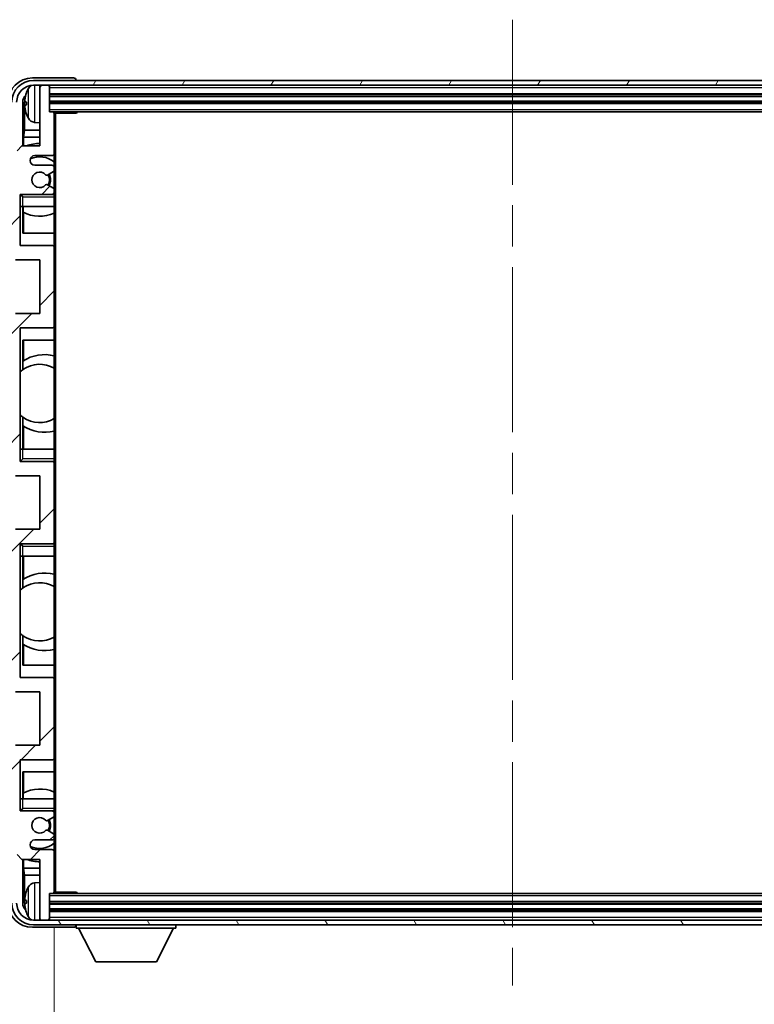
# Model space of a CAD drawing. Units: millimetres. Extents: x 0 to 10432, y -3 to 1686.
# Drawn here: x 4008 to 4160, y 1006 to 1209 of the extents above; entities that cross this region are included whole.
import ezdxf

# ---------------------------------------------------------------- set-up
doc = ezdxf.new("R2010")
doc.units = ezdxf.units.MM
doc.header["$LTSCALE"] = 6
doc.linetypes.add('CHAIN', pattern=[0.3543, 0.2362, -0.0295, 0.0591, -0.0295])
doc.layers.get('Defpoints').update_dxf_attribs({"lineweight": 25})
for name, color, linetype, lineweight in [('Centerline (ISO)', 131, 'Continuous', 18), ('Dimension (ISO)', 7, 'Continuous', 18), ('Hatch (ISO)', 1, 'Continuous', 18), ('Symbol (ISO)', 7, 'Continuous', 18), ('Visible (ISO)', 7, 'Continuous', 35), ('Visible Narrow (ISO)', 7, 'Continuous', 25)]:
    doc.layers.add(name, color=color, linetype=linetype, lineweight=lineweight)
doc.styles.add('Note Text (TK)', font='txt')
doc.dimstyles.new('Default - Method 1b (TK)', dxfattribs={"dimscale": 6, "dimtxt": 2.5, "dimasz": 2.5, "dimexe": 1, "dimexo": 1.5, "dimgap": 1, "dimtad": 1, "dimtoh": 1, "dimrnd": 1e-08, "dimdsep": 46, "dimtxsty": 'Note Text (TK)', "dimcen": 0.09, "dimdle": 5, "dimclrd": 100, "dimclre": 100, "dimclrt": 7, "dimadec": 1, "dimazin": 1, "dimtfac": 1, "dimtmove": 0, "dimatfit": 3, "dimfxl": 1, "dimtolj": 1, "dimlwd": -1, "dimlwe": -1, "dimarcsym": 0})
doc.dimstyles.new('Default - Method 1b (TK)$7', dxfattribs={"dimscale": 6, "dimtxt": 2.5, "dimasz": 2.5, "dimexe": 1, "dimexo": 1.5, "dimgap": 1, "dimtad": 1, "dimtoh": 1, "dimrnd": 1e-08, "dimdsep": 46, "dimtxsty": 'Note Text (TK)', "dimcen": 0.09, "dimdle": 5, "dimclrd": 100, "dimclre": 100, "dimclrt": 7, "dimadec": 1, "dimazin": 1, "dimtfac": 1, "dimtmove": 0, "dimatfit": 3, "dimfxl": 1, "dimtolj": 1, "dimlwd": -1, "dimlwe": -1, "dimarcsym": 0})

# ---------------------------------------------------------------- blocks, each defined once
blk = doc.blocks.new('*D67')
at = {"layer": 'Defpoints', "color": 0}
for p in [(4015.19, 1029.04), (4204.19, 1029.04), (4204.19, 965.91)]:
    blk.add_point(p, dxfattribs=at)
at = {"layer": 'Dimension (ISO)', "color": 100}
for p, q in [((4015.19, 1021.54), (4015.19, 960.91)), ((4204.19, 1021.54), (4204.19, 960.91)), ((4027.69, 965.91), (4191.69, 965.91))]:
    blk.add_line(p, q, dxfattribs=at)
for points in [[(4027.69, 968), (4027.69, 963.83), (4015.19, 965.91)], [(4191.69, 968), (4191.69, 963.83), (4204.19, 965.91)]]:
    blk.add_solid(points, dxfattribs=at)
at = {"layer": 'Dimension (ISO)', "color": 7, "insert": (4014.84, 979.15), "char_height": 12.5, "attachment_point": 4, "style": 'Note Text (TK)'}
blk.add_mtext('\\A1;\\fＭＳ Ｐゴシック|b0|i0;\\H12.5000;有効寸法 / Max dim. 189', dxfattribs=at)

msp = doc.modelspace()

# ---------------------------------------------------------------- hatches: boundary and pattern name
at = {"layer": 'Hatch (ISO)'}
h = msp.add_hatch(dxfattribs=at)
h.set_pattern_fill('ANSI31', color=256, scale=127, style=0)
h.set_pattern_definition([(45, (2283.5, -40), (-11.22532, 11.22532), [])])
edge = h.paths.add_edge_path()
edge.add_ellipse((4014.8912, 1029.0411), major_axis=(0, -0.3), ratio=1, start_angle=0, end_angle=90)
edge.add_line((4015.1912, 1029.0411), (4015.1912, 1037.2411))
edge.add_ellipse((4014.6912, 1037.2411), major_axis=(0.5, 0), ratio=1, start_angle=0, end_angle=90)
edge.add_line((4014.6912, 1037.7411), (4011.1912, 1037.7411))
edge.add_ellipse((4011.1912, 1038.7411), major_axis=(0, -1), ratio=1, start_angle=180, end_angle=360, ccw=False)
edge.add_line((4011.1912, 1039.7411), (4014.6912, 1039.7411))
edge.add_ellipse((4014.6912, 1040.2411), major_axis=(0, -0.5), ratio=1, start_angle=0, end_angle=90)
edge.add_line((4015.1912, 1040.2411), (4015.1912, 1040.7513))
edge.add_ellipse((4014.8912, 1040.7513), major_axis=(0.3, 0), ratio=1, start_angle=0, end_angle=60)
edge.add_line((4015.0412, 1041.0111), (4013.7679, 1041.7462))
edge.add_ellipse((4013.6179, 1041.4864), major_axis=(0.15, 0.2598), ratio=1, start_angle=0, end_angle=78.671012)
edge.add_ellipse((4012.1912, 1042.7411), major_axis=(1.2015, -1.0566), ratio=1, start_angle=82.662386, end_angle=360, ccw=False)
edge.add_ellipse((4013.6178, 1043.9959), major_axis=(-0.2253, -0.1981), ratio=1, start_angle=0, end_angle=77.981127)
edge.add_line((4013.7647, 1043.7343), (4015.038, 1044.4493))
edge.add_ellipse((4014.8912, 1044.7109), major_axis=(0.1469, -0.2616), ratio=1, start_angle=0, end_angle=60.685474)
edge.add_line((4015.1912, 1044.7109), (4015.1912, 1045.2411))
edge.add_ellipse((4014.6912, 1045.2411), major_axis=(0.5, 0), ratio=1, start_angle=0, end_angle=90)
edge.add_line((4014.6912, 1045.7411), (4008.1912, 1045.7411))
edge.add_line((4008.1912, 1045.7411), (4008.1912, 1056.2411))
edge.add_line((4008.1912, 1056.2411), (4014.6912, 1056.2411))
edge.add_ellipse((4014.6912, 1056.7411), major_axis=(0, -0.5), ratio=1, start_angle=0, end_angle=90)
edge.add_line((4015.1912, 1056.7411), (4015.1912, 1072.7411))
edge.add_ellipse((4014.6912, 1072.7411), major_axis=(0.5, 0), ratio=1, start_angle=0, end_angle=90)
edge.add_line((4014.6912, 1073.2411), (4008.1912, 1073.2411))
edge.add_line((4008.1912, 1073.2411), (4008.1912, 1100.7411))
edge.add_line((4008.1912, 1100.7411), (4014.6912, 1100.7411))
edge.add_ellipse((4014.6912, 1101.2411), major_axis=(0, -0.5), ratio=1, start_angle=0, end_angle=90)
edge.add_line((4015.1912, 1101.2411), (4015.1912, 1117.2411))
edge.add_ellipse((4014.6912, 1117.2411), major_axis=(0.5, 0), ratio=1, start_angle=0, end_angle=90)
edge.add_line((4014.6912, 1117.7411), (4008.1912, 1117.7411))
edge.add_line((4008.1912, 1117.7411), (4008.1912, 1145.2411))
edge.add_line((4008.1912, 1145.2411), (4014.6912, 1145.2411))
edge.add_ellipse((4014.6912, 1145.7411), major_axis=(0, -0.5), ratio=1, start_angle=0, end_angle=90)
edge.add_line((4015.1912, 1145.7411), (4015.1912, 1161.7411))
edge.add_ellipse((4014.6912, 1161.7411), major_axis=(0.5, 0), ratio=1, start_angle=0, end_angle=90)
edge.add_line((4014.6912, 1162.2411), (4008.1912, 1162.2411))
edge.add_line((4008.1912, 1162.2411), (4008.1912, 1172.7411))
edge.add_line((4008.1912, 1172.7411), (4014.6912, 1172.7411))
edge.add_ellipse((4014.6912, 1173.2411), major_axis=(0, -0.5), ratio=1, start_angle=0, end_angle=90)
edge.add_line((4015.1912, 1173.2411), (4015.1912, 1173.7713))
edge.add_ellipse((4014.8912, 1173.7713), major_axis=(0.3, 0), ratio=1, start_angle=0, end_angle=60.685474)
edge.add_line((4015.038, 1174.0329), (4013.7647, 1174.7478))
edge.add_ellipse((4013.6178, 1174.4863), major_axis=(0.1469, 0.2616), ratio=1, start_angle=0, end_angle=77.981127)
edge.add_ellipse((4012.1912, 1175.7411), major_axis=(1.2014, -1.0567), ratio=1, start_angle=82.662386, end_angle=360, ccw=False)
edge.add_ellipse((4013.6179, 1176.9958), major_axis=(-0.2253, -0.1981), ratio=1, start_angle=0, end_angle=78.671012)
edge.add_line((4013.7679, 1176.736), (4015.0412, 1177.4711))
edge.add_ellipse((4014.8912, 1177.7309), major_axis=(0.15, -0.2598), ratio=1, start_angle=0, end_angle=60)
edge.add_line((4015.1912, 1177.7309), (4015.1912, 1178.2411))
edge.add_ellipse((4014.6912, 1178.2411), major_axis=(0.5, 0), ratio=1, start_angle=0, end_angle=90)
edge.add_line((4014.6912, 1178.7411), (4011.1912, 1178.7411))
edge.add_ellipse((4011.1912, 1179.7411), major_axis=(0, -1), ratio=1, start_angle=180, end_angle=360, ccw=False)
edge.add_line((4011.1912, 1180.7411), (4014.6912, 1180.7411))
edge.add_ellipse((4014.6912, 1181.2411), major_axis=(0, -0.5), ratio=1, start_angle=0, end_angle=90)
edge.add_line((4015.1912, 1181.2411), (4015.1912, 1189.4411))
edge.add_ellipse((4014.8912, 1189.4411), major_axis=(0.3, 0), ratio=1, start_angle=0, end_angle=90)
edge.add_line((4014.8912, 1189.7411), (4014.1912, 1189.7411))
edge.add_line((4014.1912, 1189.7411), (4014.1912, 1194.9411))
edge.add_ellipse((4013.8912, 1194.9411), major_axis=(0.3, 0), ratio=1, start_angle=0, end_angle=90)
edge.add_line((4013.8912, 1195.2411), (4012.4912, 1195.2411))
edge.add_ellipse((4012.4912, 1194.9411), major_axis=(0, 0.3), ratio=1, start_angle=0, end_angle=90)
edge.add_line((4012.1912, 1194.9411), (4012.1912, 1182.7411))
edge.add_line((4012.1912, 1182.7411), (4008.5412, 1182.7411))
edge.add_line((4008.5412, 1182.7411), (4007.5412, 1181.7411))
edge.add_line((4007.5412, 1181.7411), (4007.5412, 1180.8411))
edge.add_ellipse((4006.8662, 1180.9208), major_axis=(0.675, -0.0797), ratio=1, start_angle=193.465843, end_angle=360, ccw=False)
edge.add_line((4006.1912, 1180.8411), (4006.1912, 1182.2411))
edge.add_ellipse((4005.6912, 1182.2411), major_axis=(0.5, 0), ratio=1, start_angle=0, end_angle=180)
edge.add_line((4005.1912, 1182.2411), (4005.1912, 1156.9911))
edge.add_ellipse((4005.6912, 1156.9911), major_axis=(-0.5, 0), ratio=1, start_angle=0, end_angle=90)
edge.add_line((4005.6912, 1156.4911), (4006.8912, 1156.4911))
edge.add_ellipse((4006.8912, 1156.7911), major_axis=(0, -0.3), ratio=1, start_angle=0, end_angle=90)
edge.add_line((4007.1912, 1156.7911), (4007.1912, 1159.2411))
edge.add_line((4007.1912, 1159.2411), (4012.1912, 1159.2411))
edge.add_line((4012.1912, 1159.2411), (4012.1912, 1148.2411))
edge.add_line((4012.1912, 1148.2411), (4007.1912, 1148.2411))
edge.add_line((4007.1912, 1148.2411), (4007.1912, 1150.6911))
edge.add_ellipse((4006.8912, 1150.6911), major_axis=(0.3, 0), ratio=1, start_angle=0, end_angle=90)
edge.add_line((4006.8912, 1150.9911), (4005.6912, 1150.9911))
edge.add_ellipse((4005.6912, 1150.4911), major_axis=(0, 0.5), ratio=1, start_angle=0, end_angle=90)
edge.add_line((4005.1912, 1150.4911), (4005.1912, 1112.4911))
edge.add_ellipse((4005.6912, 1112.4911), major_axis=(-0.5, 0), ratio=1, start_angle=0, end_angle=90)
edge.add_line((4005.6912, 1111.9911), (4006.8912, 1111.9911))
edge.add_ellipse((4006.8912, 1112.2911), major_axis=(0, -0.3), ratio=1, start_angle=0, end_angle=90)
edge.add_line((4007.1912, 1112.2911), (4007.1912, 1114.7411))
edge.add_line((4007.1912, 1114.7411), (4012.1912, 1114.7411))
edge.add_line((4012.1912, 1114.7411), (4012.1912, 1103.7411))
edge.add_line((4012.1912, 1103.7411), (4007.1912, 1103.7411))
edge.add_line((4007.1912, 1103.7411), (4007.1912, 1106.1911))
edge.add_ellipse((4006.8912, 1106.1911), major_axis=(0.3, 0), ratio=1, start_angle=0, end_angle=90)
edge.add_line((4006.8912, 1106.4911), (4005.6912, 1106.4911))
edge.add_ellipse((4005.6912, 1105.9911), major_axis=(0, 0.5), ratio=1, start_angle=0, end_angle=90)
edge.add_line((4005.1912, 1105.9911), (4005.1912, 1067.9911))
edge.add_ellipse((4005.6912, 1067.9911), major_axis=(-0.5, 0), ratio=1, start_angle=0, end_angle=90)
edge.add_line((4005.6912, 1067.4911), (4006.8912, 1067.4911))
edge.add_ellipse((4006.8912, 1067.7911), major_axis=(0, -0.3), ratio=1, start_angle=0, end_angle=90)
edge.add_line((4007.1912, 1067.7911), (4007.1912, 1070.2411))
edge.add_line((4007.1912, 1070.2411), (4012.1912, 1070.2411))
edge.add_line((4012.1912, 1070.2411), (4012.1912, 1059.2411))
edge.add_line((4012.1912, 1059.2411), (4007.1912, 1059.2411))
edge.add_line((4007.1912, 1059.2411), (4007.1912, 1061.6911))
edge.add_ellipse((4006.8912, 1061.6911), major_axis=(0.3, 0), ratio=1, start_angle=0, end_angle=90)
edge.add_line((4006.8912, 1061.9911), (4005.6912, 1061.9911))
edge.add_ellipse((4005.6912, 1061.4911), major_axis=(0, 0.5), ratio=1, start_angle=0, end_angle=90)
edge.add_line((4005.1912, 1061.4911), (4005.1912, 1036.2411))
edge.add_ellipse((4005.6912, 1036.2411), major_axis=(-0.5, 0), ratio=1, start_angle=0, end_angle=180)
edge.add_line((4006.1912, 1036.2411), (4006.1912, 1037.6411))
edge.add_ellipse((4006.8662, 1037.5614), major_axis=(-0.675, 0.0797), ratio=1, start_angle=193.465843, end_angle=360, ccw=False)
edge.add_line((4007.5412, 1037.6411), (4007.5412, 1036.7411))
edge.add_line((4007.5412, 1036.7411), (4008.5412, 1035.7411))
edge.add_line((4008.5412, 1035.7411), (4012.1912, 1035.7411))
edge.add_line((4012.1912, 1035.7411), (4012.1912, 1023.5411))
edge.add_ellipse((4012.4912, 1023.5411), major_axis=(-0.3, 0), ratio=1, start_angle=0, end_angle=90)
edge.add_line((4012.4912, 1023.2411), (4013.8912, 1023.2411))
edge.add_ellipse((4013.8912, 1023.5411), major_axis=(0, -0.3), ratio=1, start_angle=0, end_angle=90)
edge.add_line((4014.1912, 1023.5411), (4014.1912, 1028.7411))
edge.add_line((4014.1912, 1028.7411), (4014.8912, 1028.7411))
h = msp.add_hatch(dxfattribs=at)
h.set_pattern_fill('ANSI31', color=256, scale=127, angle=14.999978, style=0)
h.set_pattern_definition([(60, (2283.5, -40), (-13.74815, 7.9375), [])])
edge = h.paths.add_edge_path()
edge.add_ellipse((4208.4412, 1191.7411), major_axis=(0, 3.5), ratio=1, start_angle=270, end_angle=360)
edge.add_line((4208.4412, 1195.2411), (4206.8912, 1195.2411))
edge.add_line((4206.8912, 1195.2411), (4205.4912, 1195.2411))
edge.add_line((4205.4912, 1195.2411), (4013.8912, 1195.2411))
edge.add_line((4013.8912, 1195.2411), (4012.4912, 1195.2411))
edge.add_line((4012.4912, 1195.2411), (4010.9412, 1195.2411))
edge.add_ellipse((4010.9412, 1191.7411), major_axis=(-3.5, 0), ratio=1, start_angle=270, end_angle=360)
edge.add_line((4007.4412, 1191.7411), (4007.4412, 1180.7411))
edge.add_line((4007.4412, 1180.7411), (4006.4412, 1180.7411))
edge.add_line((4006.4412, 1180.7411), (4006.4412, 1191.7411))
edge.add_ellipse((4010.9412, 1191.7411), major_axis=(0, 4.5), ratio=1, start_angle=0, end_angle=90, ccw=False)
edge.add_line((4010.9412, 1196.2411), (4208.4412, 1196.2411))
edge.add_ellipse((4208.4412, 1191.7411), major_axis=(4.5, 0), ratio=1, start_angle=0, end_angle=90, ccw=False)
edge.add_line((4212.9412, 1191.7411), (4212.9412, 1180.7411))
edge.add_line((4212.9412, 1180.7411), (4211.9412, 1180.7411))
edge.add_line((4211.9412, 1180.7411), (4211.9412, 1191.7411))
h = msp.add_hatch(dxfattribs=at)
h.set_pattern_fill('ANSI31', color=256, scale=127, angle=75.000175, style=0)
h.set_pattern_definition([(120.0002, (2283.5, -40), (-13.74813, -7.93754), [])])
edge = h.paths.add_edge_path()
edge.add_ellipse((4010.9412, 1026.7411), major_axis=(0, -3.5), ratio=1, start_angle=270, end_angle=360)
edge.add_line((4010.9412, 1023.2411), (4012.4912, 1023.2411))
edge.add_line((4012.4912, 1023.2411), (4013.8912, 1023.2411))
edge.add_line((4013.8912, 1023.2411), (4205.4912, 1023.2411))
edge.add_line((4205.4912, 1023.2411), (4206.8912, 1023.2411))
edge.add_line((4206.8912, 1023.2411), (4208.4412, 1023.2411))
edge.add_ellipse((4208.4412, 1026.7411), major_axis=(3.5, 0), ratio=1, start_angle=270, end_angle=360)
edge.add_line((4211.9412, 1026.7411), (4211.9412, 1037.7411))
edge.add_line((4211.9412, 1037.7411), (4212.9412, 1037.7411))
edge.add_line((4212.9412, 1037.7411), (4212.9412, 1026.7411))
edge.add_ellipse((4208.4412, 1026.7411), major_axis=(0, -4.5), ratio=1, start_angle=0, end_angle=90, ccw=False)
edge.add_line((4208.4412, 1022.2411), (4010.9412, 1022.2411))
edge.add_ellipse((4010.9412, 1026.7411), major_axis=(-4.5, 0), ratio=1, start_angle=0, end_angle=90, ccw=False)
edge.add_line((4006.4412, 1026.7411), (4006.4412, 1037.7411))
edge.add_line((4006.4412, 1037.7411), (4007.4412, 1037.7411))
edge.add_line((4007.4412, 1037.7411), (4007.4412, 1026.7411))

# ---------------------------------------------------------------- linework, layer by layer
at = {"layer": 'Centerline (ISO)', "linetype": 'CHAIN', "ltscale": 23.990969}
msp.add_line((4109.6912, 1208.7411), (4109.6912, 1009.7411), dxfattribs=at)
at = {"layer": 'Visible (ISO)'}
for p, q in [((4019.1915, 1196.7411), (4010.6881, 1196.7411)), ((4208.4412, 1196.2411), (4010.9412, 1196.2411)), ((4010.9412, 1195.2411), (4208.4412, 1195.2411)), ((4012.1912, 1194.9411), (4012.1912, 1195.2411)), ((4012.1912, 1194.9411), (4012.1912, 1182.7411)), ((4013.8912, 1195.2411), (4012.4912, 1195.2411)), ((4014.1912, 1194.9411), (4014.1912, 1195.2411)), ((4014.1912, 1189.7411), (4014.1912, 1194.9411)), ((4019.6912, 1196.2411), (4019.6912, 1196.2414)), ((4014.1912, 1193.2411), (4205.1912, 1193.2411)), ((4008.693, 1182.7411), (4008.693, 1191.7405)), ((4009.0422, 1191.3913), (4009.0422, 1185.9785)), ((4009.4772, 1191.7734), (4009.4772, 1191.2088)), ((4014.1912, 1191.7411), (4205.1912, 1191.7411)), ((4014.8912, 1189.7411), (4014.1912, 1189.7411)), ((4014.8912, 1189.7411), (4204.4912, 1189.7411)), ((4015.187, 1189.4911), (4019.7616, 1189.4911)), ((4015.1912, 1189.4911), (4015.1912, 1189.4411)), ((4015.1912, 1181.2411), (4015.1912, 1189.4411)), ((4015.4412, 1028.9911), (4015.4412, 1189.4911)), ((4019.7616, 1189.4911), (4019.7616, 1189.7411)), ((4020.0117, 1189.7411), (4019.7616, 1189.4911)), ((4011.1322, 1187.5837), (4012.1912, 1187.4911)), ((4008.8501, 1184.5694), (4009.0422, 1185.9785)), ((4012.1912, 1185.9785), (4009.0422, 1185.9785)), ((4008.5412, 1182.7411), (4007.5412, 1181.7411)), ((4012.1912, 1182.7411), (4008.5412, 1182.7411)), ((4012.1912, 1184.5694), (4008.8501, 1184.5694)), ((4008.8501, 1184.5694), (4008.8501, 1182.7411)), ((4011.1912, 1180.7411), (4014.6912, 1180.7411)), ((4015.1912, 1181.2411), (4015.1912, 1178.2411)), ((4014.6912, 1178.7411), (4011.1912, 1178.7411)), ((4013.7679, 1176.736), (4015.0412, 1177.4711)), ((4015.1912, 1177.7309), (4015.1912, 1178.2411)), ((4015.1912, 1177.7309), (4015.1912, 1173.7713)), ((4015.038, 1174.0329), (4013.7647, 1174.7478)), ((4008.1912, 1162.2411), (4008.1912, 1172.7411)), ((4008.1912, 1172.7411), (4014.6912, 1172.7411)), ((4008.6912, 1172.2411), (4008.1912, 1172.7411)), ((4015.1912, 1172.7411), (4014.6912, 1172.7411)), ((4015.1912, 1173.2411), (4015.1912, 1173.7713)), ((4015.1912, 1173.2411), (4015.1912, 1172.7411)), ((4015.1912, 1172.7411), (4015.1912, 1172.2411)), ((4015.1912, 1170.2411), (4015.1912, 1172.2411)), ((4008.6912, 1170.2411), (4008.1912, 1170.2411)), ((4008.6912, 1170.2411), (4015.1912, 1170.2411)), ((4008.6936, 1164.7411), (4008.6936, 1170.2411)), ((4008.7634, 1169.0702), (4008.7634, 1170.2411)), ((4008.8507, 1169.0261), (4008.8507, 1164.7411)), ((4015.1912, 1170.2411), (4015.1912, 1161.7411)), ((4015.1912, 1164.7411), (4008.6936, 1164.7411)), ((4014.6912, 1162.2411), (4008.1912, 1162.2411)), ((4015.1912, 1145.7411), (4015.1912, 1161.7411)), ((4007.1912, 1159.2411), (4012.1912, 1159.2411)), ((4012.1912, 1159.2411), (4012.1912, 1148.2411)), ((4012.1912, 1148.2411), (4007.1912, 1148.2411)), ((4008.1912, 1117.7411), (4008.1912, 1145.2411)), ((4008.1912, 1145.2411), (4014.6912, 1145.2411)), ((4015.1912, 1145.7411), (4015.1912, 1120.2411)), ((4008.6936, 1136.6162), (4008.6936, 1142.7411)), ((4008.6936, 1142.7411), (4015.1912, 1142.7411)), ((4008.8507, 1142.7411), (4008.8507, 1138.4613)), ((4008.746, 1136.6534), (4008.746, 1138.3924)), ((4008.1936, 1127.2668), (4008.1936, 1136.2154)), ((4008.6936, 1120.2411), (4008.6936, 1126.8659)), ((4008.746, 1125.0897), (4008.746, 1126.8288)), ((4008.8507, 1125.0209), (4008.8507, 1120.2411)), ((4008.1912, 1120.2411), (4008.6912, 1120.2411)), ((4015.1912, 1120.2411), (4008.6912, 1120.2411)), ((4015.1912, 1118.2411), (4015.1912, 1120.2411)), ((4008.6912, 1118.2411), (4008.1912, 1117.7411)), ((4015.1912, 1118.2411), (4015.1912, 1117.7411)), ((4014.6912, 1117.7411), (4008.1912, 1117.7411)), ((4014.6912, 1117.7411), (4015.1912, 1117.7411)), ((4015.1912, 1117.7411), (4015.1912, 1117.2411)), ((4015.1912, 1101.2411), (4015.1912, 1117.2411)), ((4007.1912, 1114.7411), (4012.1912, 1114.7411)), ((4012.1912, 1114.7411), (4012.1912, 1103.7411)), ((4012.1912, 1103.7411), (4007.1912, 1103.7411)), ((4008.1912, 1073.2411), (4008.1912, 1100.7411)), ((4008.1912, 1100.7411), (4014.6912, 1100.7411)), ((4008.6912, 1100.2411), (4008.1912, 1100.7411)), ((4015.1912, 1100.7411), (4014.6912, 1100.7411)), ((4015.1912, 1101.2411), (4015.1912, 1100.7411)), ((4015.1912, 1100.7411), (4015.1912, 1100.2411)), ((4015.1912, 1098.2411), (4015.1912, 1100.2411)), ((4008.6912, 1098.2411), (4008.1912, 1098.2411)), ((4008.6912, 1098.2411), (4015.1912, 1098.2411)), ((4008.6936, 1091.6162), (4008.6936, 1098.2411)), ((4008.8507, 1098.2411), (4008.8507, 1093.4613)), ((4015.1912, 1098.2411), (4015.1912, 1072.7411)), ((4008.746, 1091.6534), (4008.746, 1093.3924)), ((4008.1936, 1082.2668), (4008.1936, 1091.2154)), ((4008.6936, 1075.7411), (4008.6936, 1081.8659)), ((4008.746, 1080.0897), (4008.746, 1081.8288)), ((4008.8507, 1080.0209), (4008.8507, 1075.7411)), ((4015.1912, 1075.7411), (4008.6936, 1075.7411)), ((4014.6912, 1073.2411), (4008.1912, 1073.2411)), ((4015.1912, 1056.7411), (4015.1912, 1072.7411)), ((4007.1912, 1070.2411), (4012.1912, 1070.2411)), ((4012.1912, 1070.2411), (4012.1912, 1059.2411)), ((4012.1912, 1059.2411), (4007.1912, 1059.2411)), ((4008.1912, 1045.7411), (4008.1912, 1056.2411)), ((4008.1912, 1056.2411), (4014.6912, 1056.2411)), ((4015.1912, 1056.7411), (4015.1912, 1048.2411)), ((4008.6936, 1048.2411), (4008.6936, 1053.7411)), ((4008.6936, 1053.7411), (4015.1912, 1053.7411)), ((4008.8507, 1053.7411), (4008.8507, 1049.4561)), ((4008.7634, 1048.2411), (4008.7634, 1049.412)), ((4008.1912, 1048.2411), (4008.6912, 1048.2411)), ((4015.1912, 1048.2411), (4008.6912, 1048.2411)), ((4015.1912, 1046.2411), (4015.1912, 1048.2411)), ((4008.6912, 1046.2411), (4008.1912, 1045.7411)), ((4014.6912, 1045.7411), (4008.1912, 1045.7411)), ((4014.6912, 1045.7411), (4015.1912, 1045.7411)), ((4015.1912, 1046.2411), (4015.1912, 1045.7411)), ((4015.1912, 1045.7411), (4015.1912, 1045.2411)), ((4015.1912, 1044.7109), (4015.1912, 1045.2411)), ((4013.7647, 1043.7343), (4015.038, 1044.4493)), ((4015.1912, 1044.7109), (4015.1912, 1040.7513)), ((4015.0412, 1041.0111), (4013.7679, 1041.7462)), ((4015.1912, 1040.2411), (4015.1912, 1040.7513)), ((4011.1912, 1039.7411), (4014.6912, 1039.7411)), ((4015.1912, 1040.2411), (4015.1912, 1037.2411)), ((4007.5412, 1036.7411), (4008.5412, 1035.7411)), ((4014.6912, 1037.7411), (4011.1912, 1037.7411)), ((4015.1912, 1029.0411), (4015.1912, 1037.2411)), ((4008.5412, 1035.7411), (4012.1912, 1035.7411)), ((4008.693, 1026.7417), (4008.693, 1035.7411)), ((4008.8501, 1035.7411), (4008.8501, 1033.9128)), ((4012.1912, 1035.7411), (4012.1912, 1023.5411)), ((4008.8501, 1033.9128), (4009.0422, 1032.5037)), ((4008.8501, 1033.9128), (4012.1912, 1033.9128)), ((4009.0422, 1032.5037), (4009.0422, 1027.0909)), ((4009.0422, 1032.5037), (4012.1912, 1032.5037)), ((4011.1322, 1030.8984), (4012.1912, 1030.9911)), ((4014.1912, 1023.5411), (4014.1912, 1028.7411)), ((4014.1912, 1028.7411), (4014.8912, 1028.7411)), ((4204.4912, 1028.7411), (4014.8912, 1028.7411)), ((4015.187, 1028.9911), (4019.7616, 1028.9911)), ((4015.1912, 1029.0411), (4015.1912, 1028.9911)), ((4019.7616, 1028.7411), (4019.7616, 1028.9911)), ((4020.0117, 1028.7411), (4019.7616, 1028.9911)), ((4009.4772, 1027.2734), (4009.4772, 1026.7088)), ((4205.1912, 1026.7411), (4014.1912, 1026.7411)), ((4205.1912, 1025.2411), (4014.1912, 1025.2411)), ((4208.4412, 1023.2411), (4010.9412, 1023.2411)), ((4012.1912, 1023.2411), (4012.1912, 1023.5411)), ((4012.4912, 1023.2411), (4013.8912, 1023.2411)), ((4014.1912, 1023.2411), (4014.1912, 1023.5411)), ((4010.6881, 1021.7411), (4019.1915, 1021.7411)), ((4010.9412, 1022.2411), (4208.4412, 1022.2411)), ((4019.6912, 1022.2411), (4019.6912, 1021.5411)), ((4019.6912, 1021.5411), (4040.2912, 1021.5411)), ((4023.7412, 1014.6411), (4020.1912, 1021.5411)), ((4036.2412, 1014.6411), (4039.7912, 1021.5411)), ((4040.2912, 1022.2411), (4040.2912, 1021.5411)), ((4023.7412, 1014.6411), (4036.2412, 1014.6411))]:
    msp.add_line(p, q, dxfattribs=at)
for centre, radius, start, end in [((4010.9412, 1191.7411), 4.5, 90, 180), ((4010.9412, 1191.7411), 3.5, 90, 180), ((4011.2717, 1193.8045), 1.6, 118.15067, 151.827266), ((4012.4912, 1194.9411), 0.3, 90, 180), ((4013.8912, 1194.9411), 0.3, 0, 90), ((4009.6018, 1193.6757), 0.1246, 159.960393, 178.185174), ((4015.5912, 1191.4911), 6.5, 151.827266, 159.960393), ((4009.6018, 1189.3064), 0.1246, 181.814826, 200.039607), ((4015.5912, 1191.4911), 6.5, 200.039607, 208.172734), ((4014.8912, 1189.4411), 0.3, 0, 90), ((4011.2717, 1189.1776), 1.6, 208.172734, 265), ((4012.1912, 1175.7411), 7.5, 90, 111.03947), ((4011.1912, 1179.7411), 1, 90, 270), ((4014.6912, 1181.2411), 0.5, 270, 0), ((4012.1912, 1175.7411), 4.75, 50.833289, 114.136249), ((4014.6912, 1178.2411), 0.5, 0, 90), ((4012.1912, 1175.7411), 1.6, 41.328988, 318.666601), ((4013.6179, 1176.9958), 0.3, 221.328988, 300), ((4012.1912, 1175.7411), 2, 327.944419, 32.098648), ((4012.1912, 1175.7411), 2.25, 328.249176, 31.865377), ((4014.8912, 1177.7309), 0.3, 300, 0), ((4013.6178, 1174.4863), 0.3, 60.685474, 138.666601), ((4014.6912, 1173.2411), 0.5, 270, 0), ((4014.8912, 1173.7713), 0.3, 0, 60.685474), ((4012.1912, 1175.7411), 7.5, 242.804416, 293.578178), ((4014.6912, 1161.7411), 0.5, 0, 90), ((4014.6912, 1145.7411), 0.5, 270, 0), ((4013.1912, 1131.7411), 8, 75.522488, 123.75533), ((4012.1912, 1131.7411), 6, 125.656675, 131.779085), ((4012.1912, 1131.7411), 6, 125.043401, 125.656675), ((4012.1912, 1131.7411), 6, 60, 125.043401), ((4012.1912, 1131.7411), 6, 228.220915, 234.343325), ((4012.1912, 1131.7411), 6, 234.343325, 234.956599), ((4012.1912, 1131.7411), 6, 234.956599, 300), ((4013.1912, 1131.7411), 8, 236.24467, 284.477512), ((4014.6912, 1117.2411), 0.5, 0, 90), ((4014.6912, 1101.2411), 0.5, 270, 0), ((4013.1912, 1086.7411), 8, 75.522488, 123.75533), ((4012.1912, 1086.7411), 6, 125.656675, 131.779085), ((4012.1912, 1086.7411), 6, 125.043401, 125.656675), ((4012.1912, 1086.7411), 6, 60, 125.043401), ((4012.1912, 1086.7411), 6, 228.220915, 234.343325), ((4012.1912, 1086.7411), 6, 234.343325, 234.956599), ((4012.1912, 1086.7411), 6, 234.956599, 300), ((4013.1912, 1086.7411), 8, 236.24467, 284.477512), ((4014.6912, 1072.7411), 0.5, 0, 90), ((4014.6912, 1056.7411), 0.5, 270, 0), ((4012.1912, 1042.7411), 7.5, 66.421822, 117.195584), ((4014.6912, 1045.2411), 0.5, 0, 90), ((4012.1912, 1042.7411), 1.6, 41.333399, 318.671012), ((4013.6178, 1043.9959), 0.3, 221.333399, 299.314526), ((4012.1912, 1042.7411), 2, 327.901352, 32.055581), ((4012.1912, 1042.7411), 2.25, 328.134623, 31.750824), ((4014.8912, 1044.7109), 0.3, 299.314526, 0), ((4013.6179, 1041.4864), 0.3, 60, 138.671012), ((4014.8912, 1040.7513), 0.3, 0, 60), ((4011.1912, 1038.7411), 1, 90, 270), ((4012.1912, 1042.7411), 4.75, 245.863751, 309.166711), ((4014.6912, 1040.2411), 0.5, 270, 0), ((4014.6912, 1037.2411), 0.5, 0, 90), ((4012.1912, 1042.7411), 7.5, 248.96053, 270), ((4011.2717, 1029.3045), 1.6, 95, 151.827266), ((4009.6018, 1029.1757), 0.1246, 159.960393, 178.185174), ((4015.5912, 1026.9911), 6.5, 151.827266, 159.960393), ((4014.8912, 1029.0411), 0.3, 270, 0), ((4010.9412, 1026.7411), 4.5, 180, 270), ((4010.9412, 1026.7411), 3.5, 180, 270), ((4009.6018, 1024.8064), 0.1246, 181.814826, 200.039607), ((4015.5912, 1026.9911), 6.5, 200.039607, 208.172734), ((4011.2717, 1024.6776), 1.6, 208.172734, 241.84933), ((4012.4912, 1023.5411), 0.3, 180, 270), ((4013.8912, 1023.5411), 0.3, 270, 0)]:
    msp.add_arc(centre, radius, start, end, dxfattribs=at)
for centre, major_axis, ratio, start_param, end_param in [((4010.6942, 1191.738), (-3.5398, 3.5398), 0.99878277, 5.49839613, 7.06797448), ((4019.1909, 1196.2408), (0.354, 0.354), 0.99878277, 5.49839613, 7.06797448), ((4010.6942, 1191.738), (-1.4159, 1.4159), 0.99878277, 6.24812204, 7.06797448), ((4015.5789, 1191.4839), (-3.2829, 5.6083), 0.99488747, 0.69485901, 0.93384331), ((4011.0434, 1191.3888), (-1.4159, 1.4159), 0.99878277, 0.49163582, 0.78478918), ((4015.5789, 1191.3515), (-6.4737, 0.5671), 0.05101764, 0.10959827, 0.34858257), ((4015.5789, 1191.6307), (-6.4737, -0.5671), 0.05101764, 5.93460274, 6.17358703), ((4015.5789, 1191.4982), (3.2829, 5.6083), 0.99488747, 2.20774935, 2.44673364), ((4015.5789, 1026.9839), (-3.2829, 5.6083), 0.99488747, 0.69485901, 0.93384331), ((4010.6942, 1026.7441), (-3.5398, -3.5398), 0.99878277, 5.49839613, 7.06797448), ((4010.6942, 1026.7441), (-1.4159, -1.4159), 0.99878277, 5.49839613, 6.31824857), ((4011.0434, 1027.0933), (-1.4159, -1.4159), 0.99878277, 5.49839613, 5.79154949), ((4015.5789, 1026.8515), (-6.4737, 0.5671), 0.05101764, 0.10959827, 0.34858257), ((4015.5789, 1027.1307), (-6.4737, -0.5671), 0.05101764, 5.93460274, 6.17358703), ((4015.5789, 1026.9982), (3.2829, 5.6083), 0.99488747, 2.20774935, 2.44673364), ((4019.1909, 1022.2414), (0.354, -0.354), 0.99878277, 5.49839613, 7.06797448)]:
    msp.add_ellipse(centre, major_axis=major_axis, ratio=ratio, start_param=start_param, end_param=end_param, dxfattribs=at)
for points, knots in [([(4009.1409, 1191.8791), (4009.1366, 1191.8816), (4009.1329, 1191.8924), (4009.1282, 1191.9306), (4009.1273, 1191.9581), (4009.128, 1192.0199), (4009.1296, 1192.0585), (4009.1348, 1192.1305), (4009.1376, 1192.1626), (4009.1409, 1192.1938)], [0, 0, 0, 0, 0.0124997785, 0.0124997785, 0.0249995571, 0.0249995571, 0.0375236714, 0.0375236714, 0.0466766062, 0.0466766062, 0.0466766062, 0.0466766062]), ([(4009.1409, 1190.7884), (4009.1366, 1190.8298), (4009.1329, 1190.8735), (4009.1282, 1190.9532), (4009.1273, 1190.9892), (4009.128, 1191.0451), (4009.1296, 1191.0688), (4009.1348, 1191.0948), (4009.1376, 1191.1012), (4009.1409, 1191.1031)], [0, 0, 0, 0, 0.0125039067, 0.0125039067, 0.0250078135, 0.0250078135, 0.0375277995, 0.0375277995, 0.0466766392, 0.0466766392, 0.0466766392, 0.0466766392]), ([(4009.1409, 1027.3791), (4009.1366, 1027.3816), (4009.1329, 1027.3924), (4009.1282, 1027.4306), (4009.1273, 1027.4581), (4009.128, 1027.5199), (4009.1296, 1027.5585), (4009.1348, 1027.6305), (4009.1376, 1027.6626), (4009.1409, 1027.6938)], [0, 0, 0, 0, 0.0124997785, 0.0124997785, 0.0249995571, 0.0249995571, 0.0375236714, 0.0375236714, 0.0466766062, 0.0466766062, 0.0466766062, 0.0466766062]), ([(4009.1409, 1026.2884), (4009.1366, 1026.3298), (4009.1329, 1026.3735), (4009.1282, 1026.4532), (4009.1273, 1026.4892), (4009.128, 1026.5451), (4009.1296, 1026.5688), (4009.1348, 1026.5948), (4009.1376, 1026.6012), (4009.1409, 1026.6031)], [0, 0, 0, 0, 0.0125039067, 0.0125039067, 0.0250078135, 0.0250078135, 0.0375277995, 0.0375277995, 0.0466766392, 0.0466766392, 0.0466766392, 0.0466766392])]:
    msp.add_open_spline(points, degree=3, knots=knots, dxfattribs=at)
at = {"layer": 'Visible Narrow (ISO)'}
for p, q in [((4011.1322, 1195.2411), (4011.1322, 1187.5837)), ((4009.4847, 1193.7184), (4009.4847, 1193.7007)), ((4009.8612, 1188.4222), (4009.8612, 1194.5599)), ((4014.1912, 1194.7411), (4205.1912, 1194.7411)), ((4014.1912, 1193.5411), (4205.1912, 1193.5411)), ((4014.1912, 1192.9411), (4205.1912, 1192.9411)), ((4009.0422, 1191.3913), (4008.693, 1191.7405)), ((4009.4847, 1191.7717), (4009.4847, 1191.2105)), ((4014.1912, 1192.0411), (4205.1912, 1192.0411)), ((4014.1912, 1191.4411), (4205.1912, 1191.4411)), ((4009.4847, 1189.2815), (4009.4847, 1189.2637)), ((4014.1912, 1190.2411), (4205.1912, 1190.2411)), ((4008.6912, 1172.2411), (4015.1912, 1172.2411)), ((4008.6912, 1170.2411), (4008.6912, 1172.2411)), ((4008.6912, 1118.2411), (4008.6912, 1120.2411)), ((4015.1912, 1118.2411), (4008.6912, 1118.2411)), ((4008.6912, 1100.2411), (4015.1912, 1100.2411)), ((4008.6912, 1098.2411), (4008.6912, 1100.2411)), ((4008.6912, 1046.2411), (4008.6912, 1048.2411)), ((4015.1912, 1046.2411), (4008.6912, 1046.2411)), ((4011.1322, 1030.8984), (4011.1322, 1023.2411)), ((4009.4847, 1029.2184), (4009.4847, 1029.2007)), ((4009.8612, 1023.9222), (4009.8612, 1030.0599)), ((4008.693, 1026.7417), (4009.0422, 1027.0909)), ((4009.4847, 1027.2717), (4009.4847, 1026.7105)), ((4205.1912, 1028.2411), (4014.1912, 1028.2411)), ((4205.1912, 1027.0411), (4014.1912, 1027.0411)), ((4009.4847, 1024.7815), (4009.4847, 1024.7637)), ((4205.1912, 1026.4411), (4014.1912, 1026.4411)), ((4205.1912, 1025.5411), (4014.1912, 1025.5411)), ((4205.1912, 1024.9411), (4014.1912, 1024.9411)), ((4205.1912, 1023.7411), (4014.1912, 1023.7411))]:
    msp.add_line(p, q, dxfattribs=at)

# ---------------------------------------------------------------- dimensions: what is measured, and where the dimension line sits
at = {"layer": 'Dimension (ISO)', "color": 100}
dim = msp.add_linear_dim(base=(4204.1912, 965.915), p1=(4015.1912, 1029.0411), p2=(4204.1912, 1029.0411), text='\\fＭＳ Ｐゴシック|b0|i0;\\H12.5000;有効寸法 / Max dim. <>', dimstyle='Default - Method 1b (TK)', override={"dimscale": 0, "dimtxt": 12.5, "dimasz": 12.5, "dimexe": 5, "dimexo": 7.5, "dimgap": 5, "dimtoh": 0, "dimdec": 2, "dimcen": 0.45, "dimtol": 0, "dimlim": 0, "dimtp": 0, "dimtm": 0, "dimtdec": 2, "dimtofl": 0, "dimatfit": 1}, dxfattribs=at)
dim.commit()
dim.dimension.update_dxf_attribs({"geometry": '*D67', "text_midpoint": (4109.6912, 965.915), "dimtype": 160})

# ---------------------------------------------------------------- leaders
at = {"layer": 'Symbol (ISO)', "color": 100, "annotation_type": 0, "has_hookline": 1, "hookline_direction": 0, "text_width": 214.5597}
msp.add_leader([(3805.7761, 1024.9904), (3873.1892, 908.6761), (3885.6892, 908.6761)], dimstyle='Default - Method 1b (TK)$7', override={"dimscale": 0, "dimtxt": 12.5, "dimasz": 12.5, "dimgap": 0, "dimtad": 1}, dxfattribs=at)

doc.saveas('drawing.dxf')
